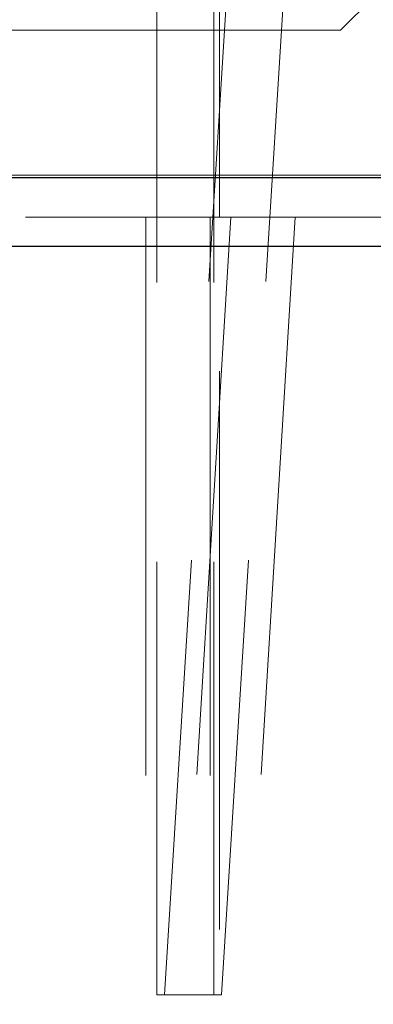
# Model space of a CAD drawing. Units: millimetres. Extents: x 155 to 2415, y 132 to 2844.
# Drawn here: x 315 to 323, y 2752 to 2775 of the extents above; entities that cross this region are included whole.
import ezdxf

# ---------------------------------------------------------------- set-up
doc = ezdxf.new("R2010")
doc.units = ezdxf.units.MM
doc.header["$LTSCALE"] = 10
doc.linetypes.add('HIDDEN', pattern=[1.905, 1.27, -0.635])

msp = doc.modelspace()

# ---------------------------------------------------------------- linework, layer by layer
at = {"color": 7, "linetype": 'HIDDEN', "lineweight": 18}
for p, q in [((317.957, 2781.331), (317.957, 2752.436)), ((319.924, 2781.331), (318.127, 2752.436)), ((319.254, 2781.331), (319.254, 2752.436)), ((319.382, 2770.118), (319.382, 2781.331)), ((321.221, 2781.331), (319.423, 2752.436)), ((322.131, 2774.367), (323.132, 2775.368)), ((294.134, 2774.367), (322.131, 2774.367)), ((1259.541, 2771.074), (263.132, 2771.074)), ((327.673, 2770.118), (288.592, 2770.118)), ((317.704, 2770.118), (317.704, 2741.224)), ((319.639, 2770.118), (317.871, 2741.224)), ((319.167, 2770.118), (319.167, 2741.224)), ((321.102, 2770.118), (319.334, 2741.224)), ((319.382, 2734.868), (319.382, 2770.118)), ((1259.49, 2769.452), (263.132, 2769.452)), ((318.775, 2752.436), (317.957, 2752.436)), ((319.254, 2752.436), (318.775, 2752.436)), ((319.423, 2752.436), (319.254, 2752.436))]:
    msp.add_line(p, q, dxfattribs=at)
at = {"color": 7, "linetype": 'Continuous', "lineweight": 25}
for p, q in [((1255.549, 2771.012), (263.132, 2771.012)), ((1255.49, 2769.452), (263.132, 2769.452))]:
    msp.add_line(p, q, dxfattribs=at)

doc.saveas('drawing.dxf')
